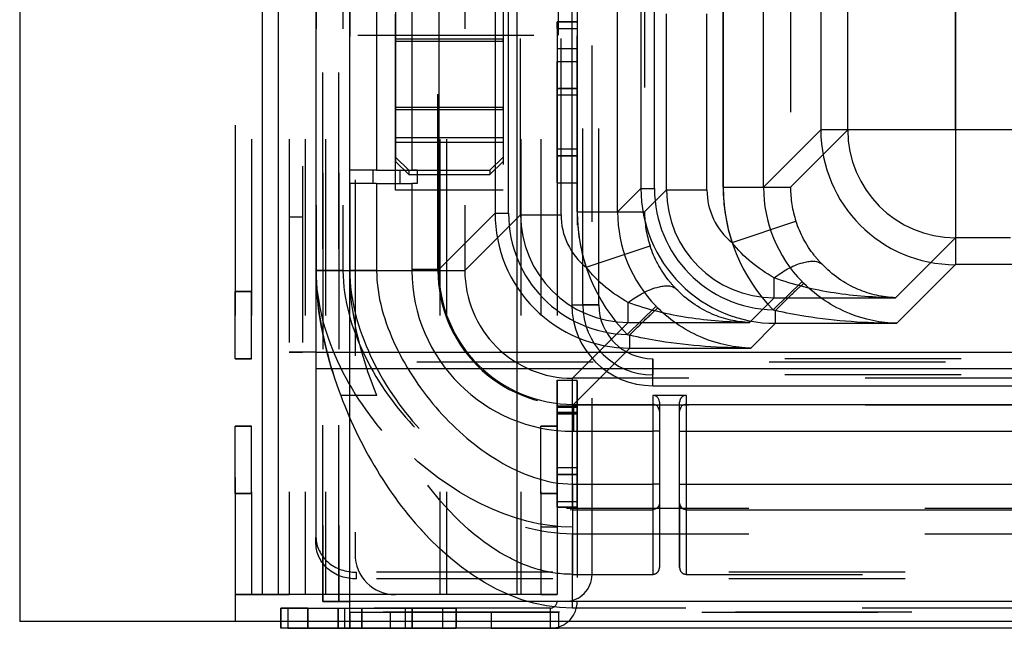
# Model space of a CAD drawing. Units: millimetres. Extents: x 0 to 1189, y 0 to 841.
# Drawn here: x 219 to 256, y 47 to 69 of the extents above; entities that cross this region are included whole.
import ezdxf

# ---------------------------------------------------------------- set-up
doc = ezdxf.new("R2010")
doc.units = ezdxf.units.MM
doc.header["$LTSCALE"] = 65.395
doc.linetypes.add('HIDDEN', pattern=[0.2, 0.1, -0.1])
doc.layers.get('0').update_dxf_attribs({"linetype": 'CONTINUOUS'})
doc.layers.add('DEFAULT_2', color=8, linetype='HIDDEN')
doc.layers.add('KURVEN', color=7, linetype='CONTINUOUS')

msp = doc.modelspace()

# ---------------------------------------------------------------- linework, layer by layer
at = {"color": 7, "linetype": 'CONTINUOUS'}
for p, q in [((218.9715, 326.9387), (218.9715, 46.9387)), ((368.9715, 46.9387), (218.9715, 46.9387)), ((228.6715, 46.6887), (228.6715, 46.9387))]:
    msp.add_line(p, q, dxfattribs=at)
at = {"color": 9, "linetype": 'CONTINUOUS'}
for p, q in [((227.9715, 247.9387), (227.9715, 47.9387)), ((228.5715, 247.9387), (228.5715, 47.9387)), ((237.4215, 247.9387), (237.4215, 47.9387)), ((229.9715, 246.9387), (229.9715, 56.9387)), ((231.2215, 47.6887), (231.2215, 246.6887)), ((231.2215, 47.6887), (231.2215, 246.6887)), ((239.4715, 233.6887), (239.4715, 58.6887)), ((236.6191, 230.2928), (236.6191, 62.0846)), ((237.1189, 62.0846), (237.1189, 230.2928)), ((239.6706, 230.2418), (239.6706, 62.1356)), ((241.1701, 62.1356), (241.1701, 230.2418)), ((242.0356, 229.3763), (242.0356, 63.0011)), ((242.5354, 63.0011), (242.5354, 229.3763)), ((245.0871, 229.3253), (245.0871, 63.0521)), ((246.5866, 63.0521), (246.5866, 229.3253)), ((248.7121, 227.1998), (248.7121, 65.1776)), ((253.7104, 65.1776), (253.7104, 227.1998)), ((234.5297, 109.1887), (234.5297, 59.9952)), ((232.2219, 75.1887), (232.2219, 63.6887)), ((233.5301, 75.1887), (233.5301, 63.6887)), ((238.9215, 68.9387), (239.6715, 68.9387)), ((238.9215, 68.9387), (239.6715, 68.9387)), ((232.9215, 68.5533), (236.9215, 68.5533)), ((239.6715, 68.1887), (238.9215, 68.1887)), ((239.6715, 66.4637), (238.9215, 66.4637)), ((239.6715, 66.4637), (238.9215, 66.4637)), ((232.9215, 66.0222), (236.9215, 66.0222)), ((246.5866, 63.0521), (248.7121, 65.1776)), ((253.7104, 65.1776), (248.7121, 65.1776)), ((334.2326, 65.1776), (253.7104, 65.1776)), ((253.7104, 65.1776), (253.7104, 60.1793)), ((232.9215, 64.7241), (236.9215, 64.7241)), ((239.6715, 64.4637), (238.9215, 64.4637)), ((239.6715, 64.4637), (238.9215, 64.4637)), ((232.0805, 63.6887), (232.0805, 63.1887)), ((233.0791, 63.6887), (233.0791, 63.1887)), ((232.2219, 63.1887), (232.2219, 59.9632)), ((233.5301, 63.1887), (233.5301, 59.9952)), ((241.1701, 62.1356), (242.0356, 63.0011)), ((242.0356, 63.0011), (242.5354, 63.0011)), ((245.0871, 63.0521), (246.5866, 63.0521)), ((229.4715, 61.9387), (228.9715, 61.9387)), ((234.5297, 59.9952), (236.6191, 62.0846)), ((236.6191, 62.0846), (237.1189, 62.0846)), ((239.6706, 62.1356), (241.1701, 62.1356)), ((229.9719, 59.9632), (231.2219, 59.9632)), ((232.2219, 59.9632), (231.2219, 59.9632)), ((232.2219, 59.9632), (233.5302, 59.9632)), ((234.5297, 59.9952), (233.5301, 59.9952)), ((251.5339, 58.0028), (253.7104, 60.1793)), ((334.2326, 60.1793), (253.7104, 60.1793)), ((246.944, 58.5037), (248.0146, 59.553)), ((239.4715, 58.6887), (239.8715, 58.6887)), ((240.4715, 58.6887), (239.8715, 58.6887)), ((241.5274, 57.5872), (242.5981, 58.6365)), ((247.0339, 58.0028), (247.0339, 58.4804)), ((246.1174, 57.0863), (247.0339, 58.0028)), ((247.0339, 58.0028), (251.5339, 58.0028)), ((241.6174, 57.0863), (241.6174, 57.5639)), ((239.528, 54.9969), (241.6174, 57.0863)), ((241.6174, 57.0863), (246.1174, 57.0863)), ((229.9715, 56.9387), (357.9715, 56.9387)), ((242.4715, 56.6887), (242.4715, 56.0887)), ((357.9715, 56.3137), (229.9715, 56.3137)), ((242.4715, 55.6887), (242.4715, 56.0887)), ((242.4715, 55.6887), (345.4715, 55.6887)), ((232.2297, 55.3315), (230.8876, 55.3315)), ((242.4715, 55.3315), (242.4715, 54.9969)), ((243.7215, 54.9969), (243.7215, 55.3315)), ((238.9215, 54.9387), (239.6715, 54.9387)), ((238.9215, 54.9387), (239.6715, 54.9387)), ((239.528, 54.9969), (242.4715, 54.9969)), ((239.528, 54.9969), (239.528, 53.9973)), ((242.4715, 54.9969), (242.4715, 53.9973)), ((243.7215, 53.9973), (243.7215, 54.9969)), ((243.7215, 54.9969), (256.9715, 54.9969)), ((239.6715, 54.6387), (238.9215, 54.6387)), ((239.6715, 54.6387), (238.9215, 54.6387)), ((239.496, 53.9973), (242.4715, 53.9973)), ((239.496, 52.0386), (239.496, 53.9973)), ((242.7215, 53.9973), (242.4715, 53.9973)), ((242.4715, 53.9973), (242.4715, 52.0386)), ((243.4715, 53.9973), (243.7215, 53.9973)), ((243.7215, 52.0386), (243.7215, 53.9973)), ((243.7215, 53.9973), (256.9715, 53.9973)), ((239.6715, 52.6387), (238.9215, 52.6387)), ((239.6715, 52.6387), (238.9215, 52.6387)), ((239.496, 52.0386), (242.4715, 52.0386)), ((239.496, 52.0386), (239.4966, 51.0888)), ((242.7215, 52.0386), (242.4715, 52.0386)), ((242.4715, 52.0386), (242.4715, 51.0888)), ((243.4715, 52.0386), (243.7215, 52.0386)), ((243.7215, 51.0888), (243.7215, 52.0386)), ((243.7215, 52.0386), (256.9715, 52.0386)), ((239.4966, 51.0888), (239.496, 48.6903)), ((239.4966, 51.0888), (242.4715, 51.0888)), ((242.4715, 51.0888), (242.4715, 48.6903)), ((243.7215, 48.6903), (243.7215, 51.0888)), ((243.7215, 51.0888), (256.9715, 51.0888)), ((238.9215, 50.4387), (238.3215, 50.4387)), ((293.9715, 47.6887), (231.2215, 47.6887)), ((239.6715, 47.6887), (238.9215, 47.6887)), ((228.9215, 47.4387), (228.9215, 46.6887)), ((228.9215, 47.4387), (228.9215, 46.6887)), ((229.6715, 46.6887), (229.6715, 47.4387)), ((231.0465, 46.6887), (231.0465, 47.4387)), ((231.0465, 46.6887), (231.0465, 47.4387)), ((232.7215, 47.2887), (232.7215, 46.6887)), ((233.2965, 46.6887), (233.2965, 47.4387)), ((233.2965, 46.6887), (233.2965, 47.4387)), ((238.6715, 46.6887), (238.6715, 47.4387)), ((229.6715, 46.6887), (229.6715, 46.9387))]:
    msp.add_line(p, q, dxfattribs=at)
at = {"color": 3, "linetype": 'CONTINUOUS'}
for p, q in [((231.2215, 46.6887), (231.2215, 46.9387)), ((229.6715, 46.6887), (228.6715, 46.6887)), ((231.2215, 46.6887), (229.6715, 46.6887)), ((356.7215, 46.6887), (231.2215, 46.6887)), ((356.7215, 46.6887), (231.2215, 46.6887))]:
    msp.add_line(p, q, dxfattribs=at)
at = {"color": 9, "linetype": 'CONTINUOUS'}
msp.add_lwpolyline([(233.5301, 59.9952), (233.5301, 59.9793), (233.5302, 59.9632)], dxfattribs=at)
for centre, radius, start, end in [((253.7147, 65.1819), 5.0027, 180.04967, 269.95033), ((247.0337, 63.0009), 4.9981, 179.99759, 270.00241), ((247.0329, 63.0003), 4.4974, 179.98965, 268.86654), ((251.5849, 63.0516), 6.4978, 179.99529, 224.4191), ((251.5839, 63.0504), 4.9973, 179.98059, 224.41721), ((241.6172, 62.0844), 4.9981, 179.99759, 270.00241), ((241.6164, 62.0838), 4.4974, 179.98965, 268.86654), ((246.1684, 62.135), 6.4978, 179.99529, 224.4191), ((246.1674, 62.1339), 4.9973, 179.98059, 224.41721), ((239.5273, 59.9945), 5.9972, 180.29954, 270.00648), ((239.5264, 59.9936), 4.9967, 179.98161, 270.01839), ((251.8902, 63.3515), 5.4268, 224.42411, 225.45789), ((242.4715, 58.6887), 3, 180, 270), ((246.4737, 62.435), 5.4268, 224.42411, 225.45789), ((248.4605, 64.1937), 5.8886, 255.07594, 255.97978), ((243.044, 63.2772), 5.8886, 255.07594, 255.97978), ((242.4716, 54.7471), 0.2499, 359.99205, 90.02759), ((243.7214, 54.7471), 0.2499, 89.97241, 180.00795)]:
    msp.add_arc(centre, radius, start, end, dxfattribs=at)
for points, knots in [([(232.2219, 59.9632), (232.2218, 59.0019), (232.8006, 57.0856), (234.4422, 54.6743), (236.6399, 52.7679), (238.5385, 52.0389), (239.496, 52.0388)], [0, 0, 0, 0, 0.2497336, 0.5005656, 0.7512578, 1, 1, 1, 1]), ([(234.5298, 59.9952), (234.5064, 59.9798), (234.3959, 60), (234.1965, 59.9722), (233.887, 59.9752), (233.6555, 59.9664), (233.5302, 59.9632)], [0, 0, 0, 0, 0.0838783, 0.3021132, 0.623852, 1, 1, 1, 1]), ([(247.0339, 58.4805), (247.1618, 58.6103), (247.3995, 58.8484), (247.6829, 59.1272), (247.8721, 59.3043), (247.9712, 59.3986), (248.0387, 59.4495), (248.0712, 59.4825), (248.0837, 59.4836)], [0, 0, 0, 0, 0.3760843, 0.6952543, 0.8190635, 0.913146, 0.9740071, 1, 1, 1, 1]), ([(251.5339, 58.0028), (250.9352, 58.0142), (249.6562, 58.2801), (248.565, 59.0095), (248.0837, 59.4836)], [0, 0, 0, 0, 0.469863, 1, 1, 1, 1]), ([(241.6174, 57.564), (241.7453, 57.6938), (241.983, 57.9319), (242.2664, 58.2107), (242.4556, 58.3877), (242.5547, 58.4821), (242.6222, 58.533), (242.6546, 58.566), (242.6672, 58.5671)], [0, 0, 0, 0, 0.3760843, 0.6952543, 0.8190635, 0.913146, 0.9740071, 1, 1, 1, 1]), ([(246.1174, 57.0863), (245.5187, 57.0977), (244.2397, 57.3636), (243.1485, 58.093), (242.6672, 58.5671)], [0, 0, 0, 0, 0.469863, 1, 1, 1, 1]), ([(251.5339, 58.0028), (250.4029, 58.007), (248.8874, 58.1042), (247.4025, 58.3898), (247.0339, 58.4804)], [0, 0, 0, 0, 0.7487267, 1, 1, 1, 1]), ([(246.1174, 57.0863), (244.9864, 57.0905), (243.4709, 57.1877), (241.986, 57.4733), (241.6174, 57.5639)], [0, 0, 0, 0, 0.7487267, 1, 1, 1, 1]), ([(242.7215, 51.3262), (242.7215, 51.2652), (242.6651, 51.1364), (242.5348, 51.0888), (242.4715, 51.0888)], [0, 0, 0, 0, 0.4908956, 1, 1, 1, 1]), ([(243.4715, 51.3262), (243.4715, 51.2652), (243.528, 51.1364), (243.6582, 51.0888), (243.7215, 51.0888)], [0, 0, 0, 0, 0.4908957, 1, 1, 1, 1])]:
    msp.add_open_spline(points, degree=3, knots=knots, dxfattribs=at)
at = {"layer": 'DEFAULT_2', "color": 8, "linetype": 'HIDDEN'}
for p, q in [((226.9715, 326.9387), (226.9715, 46.9387)), ((226.9715, 247.9387), (226.9715, 47.9387)), ((226.9715, 247.9387), (226.9715, 47.9387)), ((226.9715, 247.9387), (226.9715, 47.9387)), ((227.5715, 247.9387), (227.5715, 47.9387)), ((227.5715, 247.9387), (227.5715, 47.9387)), ((227.5715, 247.9387), (227.5715, 47.9387)), ((227.9715, 247.9387), (227.9715, 47.9387)), ((227.9715, 247.9387), (227.9715, 47.9387)), ((228.5715, 247.9387), (228.5715, 47.9387)), ((228.5715, 247.9387), (228.5715, 47.9387)), ((228.9715, 247.9387), (228.9715, 47.9387)), ((228.9715, 247.9387), (228.9715, 47.9387)), ((228.9715, 247.9387), (228.9715, 47.9387)), ((229.5715, 247.9387), (229.5715, 47.9387)), ((229.5715, 247.9387), (229.5715, 47.9387)), ((229.5715, 247.9387), (229.5715, 47.9387)), ((229.5715, 247.9387), (229.5715, 47.9387)), ((230.3215, 247.9387), (230.3215, 47.9387)), ((234.5715, 247.9387), (234.5715, 47.9387)), ((234.5715, 247.9387), (234.5715, 47.9387)), ((234.8215, 247.9387), (234.8215, 47.9387)), ((234.8215, 247.9387), (234.8215, 47.9387)), ((237.4215, 247.9387), (237.4215, 47.9387)), ((237.5715, 247.9387), (237.5715, 47.9387)), ((238.3215, 247.9387), (238.3215, 47.9387)), ((238.3215, 247.9387), (238.3215, 47.9387)), ((238.3215, 247.9387), (238.3215, 47.9387)), ((238.9215, 247.9387), (238.9215, 47.9387)), ((238.9215, 247.9387), (238.9215, 47.9387)), ((228.9715, 246.9387), (228.9715, 56.9387)), ((229.4715, 246.9387), (229.4715, 56.9387)), ((229.9715, 246.9387), (229.9715, 56.9387)), ((230.2215, 47.6887), (230.2215, 246.6887)), ((230.2215, 246.6887), (230.2215, 47.6887)), ((230.8215, 246.6887), (230.8215, 47.6887)), ((230.8215, 47.6887), (230.8215, 246.6887)), ((231.2215, 47.6887), (231.2215, 246.6887)), ((231.2215, 47.6887), (231.2215, 246.6887)), ((231.4215, 246.4387), (231.4215, 49.4387)), ((240.2215, 48.6887), (240.2215, 245.6887)), ((239.4715, 233.6887), (239.4715, 58.6887)), ((239.8715, 58.6887), (239.8715, 233.6887)), ((240.4715, 58.6887), (240.4715, 233.6887)), ((229.9719, 232.4142), (229.9719, 59.9632)), ((229.9719, 59.9632), (229.9719, 232.4142)), ((230.9719, 232.4142), (230.9719, 59.9632)), ((234.4977, 59.9632), (234.4977, 232.4142)), ((235.4974, 232.4142), (235.4974, 59.9632)), ((237.5678, 62.0336), (237.5678, 230.3438)), ((239.0672, 62.0336), (239.0672, 230.3438)), ((239.6706, 62.1356), (239.6706, 230.2418)), ((242.1698, 230.2418), (242.1698, 62.1356)), ((242.9843, 62.9501), (242.9843, 229.4273)), ((244.4837, 62.9501), (244.4837, 229.4273)), ((245.0871, 63.0521), (245.0871, 229.3253)), ((247.5863, 229.3253), (247.5863, 63.0521)), ((249.7118, 65.1776), (249.7118, 227.1998)), ((253.7104, 227.1998), (253.7104, 65.1776)), ((231.5215, 76.6887), (231.5215, 68.6887)), ((238.9715, 68.6887), (238.9715, 76.6887)), ((231.2219, 75.1887), (231.2219, 63.6887)), ((232.9215, 62.9387), (232.9215, 70.4387)), ((236.9215, 70.4387), (236.9215, 62.9387)), ((232.9215, 69.942), (232.9215, 68.4698)), ((236.9215, 69.942), (236.9215, 68.4698)), ((238.9215, 69.1887), (239.6715, 69.1887)), ((238.9215, 69.1887), (239.6715, 69.1887)), ((238.9215, 69.1887), (238.9215, 68.1887)), ((238.9215, 69.1887), (239.6715, 69.1887)), ((238.9215, 69.1887), (239.6715, 69.1887)), ((238.9215, 68.9387), (238.9215, 69.1887)), ((238.9215, 68.9387), (238.9215, 69.1887)), ((238.9215, 69.1887), (239.6715, 69.1887)), ((238.9215, 69.1887), (239.6715, 69.1887)), ((239.6715, 69.1887), (238.9215, 69.1887)), ((238.9215, 69.1887), (239.6715, 69.1887)), ((238.9215, 69.1887), (239.6715, 69.1887)), ((239.6715, 69.1887), (239.6715, 68.9387)), ((239.6715, 69.1887), (239.6715, 68.9387)), ((239.6715, 69.1887), (239.6715, 68.1887)), ((238.9215, 68.9387), (238.9215, 54.9387)), ((238.9215, 68.9387), (238.9215, 54.9387)), ((238.9215, 68.9387), (239.6715, 68.9387)), ((238.9215, 68.9387), (239.6715, 68.9387)), ((239.6715, 68.9387), (239.6715, 54.9387)), ((239.6715, 68.9387), (239.6715, 54.9387)), ((231.5215, 68.6887), (238.9715, 68.6887)), ((232.9215, 68.4698), (232.9215, 65.9387)), ((232.9215, 68.4698), (236.9215, 68.4698)), ((236.9215, 68.4698), (236.9215, 68.5533)), ((236.9215, 68.4698), (236.9215, 65.9387)), ((238.9215, 68.1887), (238.9215, 47.6887)), ((239.6715, 68.1887), (238.9215, 68.1887)), ((239.6715, 68.1887), (239.6715, 47.6887)), ((238.9215, 67.7137), (239.6715, 67.7137)), ((238.9215, 67.7137), (239.6715, 67.7137)), ((238.9215, 66.4637), (238.9215, 67.7135)), ((238.9215, 66.4637), (238.9215, 67.7135)), ((239.6715, 66.4637), (239.6715, 67.7135)), ((239.6715, 66.4637), (239.6715, 67.7135)), ((238.9215, 66.7137), (239.6715, 66.7137)), ((238.9215, 66.7137), (239.6715, 66.7137)), ((238.9215, 66.7137), (239.6715, 66.7137)), ((238.9215, 64.2137), (238.9215, 66.7137)), ((238.9215, 64.2137), (238.9215, 66.7137)), ((239.6715, 66.7137), (238.9215, 66.7137)), ((239.6715, 66.7137), (238.9215, 66.7137)), ((239.6715, 64.2137), (239.6715, 66.7137)), ((239.6715, 64.2137), (239.6715, 66.7137)), ((238.9215, 66.4637), (238.9215, 64.4637)), ((238.9215, 66.4637), (238.9215, 64.4637)), ((239.6715, 66.4637), (238.9215, 66.4637)), ((239.6715, 66.4637), (238.9215, 66.4637)), ((239.6715, 66.4637), (239.6715, 64.4637)), ((239.6715, 66.4637), (239.6715, 64.4637)), ((232.9215, 65.9387), (232.9215, 64.8919)), ((232.9215, 65.9387), (236.9215, 65.9387)), ((236.9215, 65.9387), (236.9215, 66.0222)), ((236.9215, 65.9387), (236.9215, 64.8919)), ((247.5863, 63.0521), (249.7118, 65.1776)), ((253.7104, 65.1776), (249.7118, 65.1776)), ((253.7104, 65.1776), (253.7104, 61.179)), ((334.2326, 65.1776), (253.7104, 65.1776)), ((232.9215, 64.8919), (232.9215, 64.1688)), ((232.9215, 64.8919), (232.9215, 64.7241)), ((232.9215, 64.8919), (236.9215, 64.8919)), ((236.9215, 64.8919), (236.9215, 64.1688)), ((238.9215, 63.2139), (238.9215, 64.4637)), ((238.9215, 63.2139), (238.9215, 64.4637)), ((239.6715, 64.4637), (238.9215, 64.4637)), ((239.6715, 64.4637), (238.9215, 64.4637)), ((239.6715, 63.2139), (239.6715, 64.4637)), ((239.6715, 63.2139), (239.6715, 64.4637)), ((232.9215, 64.1688), (232.9215, 64.001)), ((232.9215, 64.1688), (233.4215, 63.6887)), ((232.9215, 64.001), (233.4215, 63.521)), ((236.4215, 63.6887), (236.9215, 64.1688)), ((236.4215, 63.521), (236.9215, 64.001)), ((236.9215, 64.1688), (236.9215, 64.001)), ((238.9215, 64.2137), (239.6715, 64.2137)), ((238.9215, 64.2137), (239.6715, 64.2137)), ((238.9215, 64.2137), (239.6715, 64.2137)), ((239.6715, 64.2137), (238.9215, 64.2137)), ((239.6715, 64.2137), (238.9215, 64.2137)), ((232.2219, 63.6887), (231.2219, 63.6887)), ((232.2219, 63.6887), (233.5301, 63.6887)), ((233.4215, 63.6887), (233.4215, 63.521)), ((233.4215, 63.6887), (236.4215, 63.6887)), ((233.7219, 63.6887), (233.5301, 63.6887)), ((233.7219, 63.6887), (233.7219, 63.1887)), ((236.4215, 63.6887), (236.4215, 63.521)), ((233.4215, 63.521), (236.4215, 63.521)), ((232.2219, 63.1887), (231.2219, 63.1887)), ((231.2219, 63.1887), (231.2219, 59.9632)), ((232.2219, 63.1887), (233.5301, 63.1887)), ((236.9215, 62.9387), (232.9215, 62.9387)), ((233.7219, 63.1887), (233.5301, 63.1887)), ((238.9215, 63.2137), (239.6715, 63.2137)), ((238.9215, 63.2137), (239.6715, 63.2137)), ((242.1698, 62.1356), (242.9843, 62.9501)), ((242.9843, 62.9501), (244.4837, 62.9501)), ((245.0871, 63.0521), (247.5863, 63.0521)), ((235.4974, 59.9632), (237.5678, 62.0336)), ((237.5678, 62.0336), (239.0672, 62.0336)), ((239.6706, 62.1356), (242.1698, 62.1356)), ((245.4194, 61.0003), (247.7903, 61.789)), ((253.7104, 61.179), (251.4829, 58.9515)), ((334.2326, 61.179), (253.7104, 61.179)), ((240.0029, 60.0838), (242.3738, 60.8725)), ((230.9719, 59.9632), (229.9719, 59.9632)), ((230.9719, 59.9632), (234.4977, 59.9632)), ((234.4977, 59.9632), (235.4974, 59.9632)), ((246.9829, 58.9515), (246.9829, 59.6953)), ((226.9715, 59.1887), (227.5715, 59.1887)), ((227.5715, 59.1887), (226.9715, 59.1887)), ((226.9715, 56.6887), (226.9715, 59.1887)), ((227.5715, 56.6887), (227.5715, 59.1887)), ((246.9829, 58.9515), (246.0664, 58.0349)), ((246.9829, 58.9515), (251.4829, 58.9515)), ((239.4715, 58.6887), (240.4715, 58.6887)), ((241.5664, 58.0349), (241.5664, 58.7788)), ((239.496, 55.9645), (241.5664, 58.0349)), ((241.5664, 58.0349), (246.0664, 58.0349)), ((226.9715, 56.6887), (227.5715, 56.6887)), ((227.5715, 56.6887), (226.9715, 56.6887)), ((229.4715, 56.9387), (228.9715, 56.9387)), ((229.9715, 56.9387), (228.9715, 56.9387)), ((228.9715, 56.9387), (229.4715, 56.9387)), ((229.9715, 56.9387), (229.9715, 56.5637)), ((229.9715, 56.9387), (357.9715, 56.9387)), ((345.4715, 56.6887), (242.4715, 56.6887)), ((242.4715, 55.6887), (242.4715, 56.6887)), ((229.9715, 56.5637), (229.9715, 50.0685)), ((229.9715, 56.5637), (229.9715, 56.3137)), ((357.9715, 56.5637), (229.9715, 56.5637)), ((348.447, 55.9645), (239.496, 55.9645)), ((239.496, 54.9649), (239.496, 55.9645)), ((345.4715, 56.0887), (242.4715, 56.0887)), ((238.9215, 55.8887), (239.6715, 55.8887)), ((238.9215, 55.8887), (239.6715, 55.8887)), ((238.9215, 54.6387), (238.9215, 55.8885)), ((238.9215, 54.6387), (238.9215, 55.8885)), ((239.6715, 54.6387), (239.6715, 55.8885)), ((239.6715, 54.6387), (239.6715, 55.8885)), ((242.4715, 55.6887), (345.4715, 55.6887)), ((243.7215, 55.3315), (242.4715, 55.3315)), ((238.9215, 54.6887), (238.9215, 54.9387)), ((238.9215, 54.6887), (238.9215, 54.9387)), ((238.9215, 54.9387), (239.6715, 54.9387)), ((238.9215, 54.9387), (239.6715, 54.9387)), ((238.9215, 54.8887), (239.6715, 54.8887)), ((238.9215, 54.8887), (239.6715, 54.8887)), ((238.9215, 54.8887), (239.6715, 54.8887)), ((238.9215, 52.3887), (238.9215, 54.8887)), ((238.9215, 52.3887), (238.9215, 54.8887)), ((239.6715, 54.8887), (238.9215, 54.8887)), ((239.6715, 54.8887), (238.9215, 54.8887)), ((239.496, 51.1431), (239.496, 54.9649)), ((348.447, 54.9649), (239.496, 54.9649)), ((239.6715, 54.9387), (239.6715, 54.6887)), ((239.6715, 54.9387), (239.6715, 54.6887)), ((239.6715, 52.3887), (239.6715, 54.8887)), ((239.6715, 52.3887), (239.6715, 54.8887)), ((242.7215, 55.0814), (242.7215, 54.747)), ((242.7215, 55.0814), (242.7215, 54.747)), ((243.4715, 54.747), (243.4715, 55.0814)), ((243.4715, 54.747), (243.4715, 55.0814)), ((238.9215, 54.6887), (239.6715, 54.6887)), ((238.9215, 54.6887), (239.6715, 54.6887)), ((238.9215, 54.6887), (239.6715, 54.6887)), ((238.9215, 51.1887), (238.9215, 54.6887)), ((238.9215, 51.1887), (238.9215, 54.6887)), ((239.6715, 54.6887), (238.9215, 54.6887)), ((239.6715, 54.6887), (238.9215, 54.6887)), ((239.6715, 54.6887), (238.9215, 54.6887)), ((238.9215, 54.6887), (239.6715, 54.6887)), ((238.9215, 54.6887), (239.6715, 54.6887)), ((239.6715, 54.6887), (238.9215, 54.6887)), ((238.9215, 54.6387), (238.9215, 52.6387)), ((238.9215, 54.6387), (238.9215, 52.6387)), ((239.6715, 54.6387), (238.9215, 54.6387)), ((239.6715, 54.6387), (238.9215, 54.6387)), ((239.6715, 51.1887), (239.6715, 54.6887)), ((239.6715, 51.1887), (239.6715, 54.6887)), ((239.6715, 54.6387), (239.6715, 52.6387)), ((239.6715, 54.6387), (239.6715, 52.6387)), ((242.7215, 54.747), (242.7215, 53.9973)), ((242.7215, 54.747), (242.7215, 53.9973)), ((243.4715, 53.9973), (243.4715, 54.747)), ((226.9715, 54.1887), (227.5715, 54.1887)), ((227.5715, 54.1887), (226.9715, 54.1887)), ((226.9715, 51.6887), (226.9715, 54.1887)), ((227.5715, 51.6887), (227.5715, 54.1887)), ((238.3215, 54.1887), (238.9215, 54.1887)), ((238.3215, 54.1887), (238.9215, 54.1887)), ((238.3215, 54.1887), (238.9215, 54.1887)), ((238.3215, 51.6887), (238.3215, 54.1887)), ((238.3215, 51.6887), (238.3215, 54.1887)), ((238.9215, 54.1887), (238.3215, 54.1887)), ((238.9215, 54.1887), (238.3215, 54.1887)), ((238.9215, 51.6887), (238.9215, 54.1887)), ((238.9215, 51.6887), (238.9215, 54.1887)), ((242.7215, 53.9973), (242.7215, 52.0386)), ((242.7215, 53.9973), (242.7215, 52.0386)), ((243.4715, 52.0386), (243.4715, 53.9973)), ((243.4715, 52.0386), (243.4715, 53.9973)), ((238.9215, 51.3889), (238.9215, 52.6387)), ((238.9215, 51.3889), (238.9215, 52.6387)), ((239.6715, 52.6387), (238.9215, 52.6387)), ((239.6715, 52.6387), (238.9215, 52.6387)), ((239.6715, 51.3889), (239.6715, 52.6387)), ((239.6715, 51.3889), (239.6715, 52.6387)), ((238.9215, 52.3887), (239.6715, 52.3887)), ((238.9215, 52.3887), (239.6715, 52.3887)), ((238.9215, 52.3887), (239.6715, 52.3887)), ((239.6715, 52.3887), (238.9215, 52.3887)), ((239.6715, 52.3887), (238.9215, 52.3887)), ((242.7215, 52.0386), (242.7215, 51.3262)), ((242.7215, 52.0386), (242.7215, 51.3262)), ((243.4715, 51.3262), (243.4715, 52.0386)), ((226.9715, 51.6887), (227.5715, 51.6887)), ((227.5715, 51.6887), (226.9715, 51.6887)), ((238.3215, 51.6887), (238.9215, 51.6887)), ((238.3215, 51.6887), (238.9215, 51.6887)), ((238.9215, 51.6887), (238.3215, 51.6887)), ((238.9215, 51.6887), (238.3215, 51.6887)), ((238.9215, 51.3887), (239.6715, 51.3887)), ((238.9215, 51.3887), (239.6715, 51.3887)), ((238.9215, 51.1887), (239.6715, 51.1887)), ((238.9215, 51.1887), (239.6715, 51.1887)), ((239.6715, 51.1887), (238.9215, 51.1887)), ((239.6715, 51.1887), (238.9215, 51.1887)), ((242.7215, 51.3262), (242.7215, 48.9406)), ((243.4715, 51.3262), (243.4715, 48.9405)), ((243.4715, 48.9406), (243.4715, 51.3262)), ((239.496, 51.1431), (348.447, 51.1431)), ((239.496, 51.1431), (239.4961, 50.1993)), ((239.496, 47.439), (239.4961, 50.1993)), ((239.4961, 50.1993), (348.4469, 50.1993)), ((229.9715, 49.8185), (229.9715, 50.0685)), ((356.4715, 48.7695), (231.4715, 48.7695)), ((231.4715, 48.5195), (231.4715, 48.7695)), ((239.496, 48.6903), (242.4715, 48.6903)), ((243.7215, 48.6903), (256.9715, 48.6903)), ((356.4715, 48.5195), (231.4715, 48.5195)), ((226.9715, 47.9387), (227.9715, 47.9387)), ((227.5715, 47.9387), (226.9715, 47.9387)), ((227.9715, 47.9387), (227.5715, 47.9387)), ((227.9715, 47.9387), (228.5715, 47.9387)), ((228.5715, 47.9387), (227.9715, 47.9387)), ((228.5715, 47.9387), (228.9715, 47.9387)), ((229.5715, 47.9387), (228.5715, 47.9387)), ((234.5715, 47.9387), (229.5715, 47.9387)), ((234.5715, 47.9387), (230.3215, 47.9387)), ((237.4215, 47.9387), (232.9215, 47.9387)), ((238.3215, 47.9387), (234.8215, 47.9387)), ((237.5715, 47.9387), (234.8215, 47.9387)), ((238.9215, 47.9387), (237.4215, 47.9387)), ((238.3215, 47.9387), (238.9215, 47.9387)), ((231.2215, 47.6887), (230.2215, 47.6887)), ((230.2215, 47.6887), (230.8215, 47.6887)), ((230.8215, 47.6887), (231.2215, 47.6887)), ((239.2215, 47.6887), (231.2215, 47.6887)), ((231.2215, 46.9387), (231.2215, 47.6887)), ((293.9715, 47.6887), (231.2215, 47.6887)), ((239.6715, 47.6887), (238.9215, 47.6887)), ((228.6715, 47.4387), (228.6715, 46.9387)), ((228.6715, 47.4387), (228.6715, 46.9387)), ((228.6715, 47.4387), (228.6715, 46.9387)), ((228.6715, 47.4387), (228.9215, 47.4387)), ((228.6715, 47.4387), (228.6715, 46.9387)), ((228.6715, 47.4387), (228.9215, 47.4387)), ((228.6715, 47.4387), (228.6715, 46.9387)), ((229.6715, 47.4387), (228.6715, 47.4387)), ((228.6715, 46.9387), (228.6715, 47.4387)), ((228.9215, 47.4387), (231.6715, 47.4387)), ((228.9215, 47.4387), (231.6715, 47.4387)), ((228.9215, 47.4387), (228.9215, 46.9387)), ((228.9215, 47.4387), (228.9215, 46.9387)), ((229.6715, 47.4387), (229.6715, 46.6887)), ((229.6715, 47.4387), (229.6715, 46.6887)), ((229.6715, 47.4387), (231.0465, 47.4387)), ((229.6715, 47.4387), (231.0465, 47.4387)), ((238.6715, 47.4387), (229.6715, 47.4387)), ((229.6715, 46.9387), (229.6715, 47.4387)), ((230.7965, 47.4387), (230.7965, 46.6887)), ((230.7965, 47.4387), (230.7965, 46.6887)), ((230.7965, 47.4387), (233.5465, 47.4387)), ((230.7965, 47.4387), (233.5465, 47.4387)), ((230.7965, 46.9387), (230.7965, 47.4387)), ((230.7965, 46.9387), (230.7965, 47.4387)), ((231.0465, 47.4387), (233.2965, 47.4387)), ((231.0465, 47.4387), (233.2965, 47.4387)), ((231.0465, 46.9387), (231.0465, 47.4387)), ((231.0465, 46.9387), (231.0465, 47.4387)), ((356.7215, 47.2887), (231.2215, 47.2887)), ((231.2215, 47.2887), (231.2215, 46.9387)), ((231.2215, 47.2887), (356.7215, 47.2887)), ((231.6715, 47.4387), (231.6715, 46.6887)), ((231.6715, 47.4387), (231.6715, 46.6887)), ((231.6715, 47.4387), (235.1715, 47.4387)), ((231.6715, 47.4387), (235.1715, 47.4387)), ((231.6715, 46.9387), (231.6715, 47.4387)), ((231.6715, 46.9387), (231.6715, 47.4387)), ((231.6715, 46.9387), (231.6715, 47.4387)), ((231.6715, 46.9387), (231.6715, 47.4387)), ((233.2965, 47.4387), (234.6715, 47.4387)), ((233.2965, 47.4387), (234.6715, 47.4387)), ((233.2965, 46.9387), (233.2965, 47.4387)), ((233.2965, 46.9387), (233.2965, 47.4387)), ((233.5465, 47.4387), (233.5465, 46.6887)), ((233.5465, 47.4387), (233.5465, 46.6887)), ((233.5465, 46.9387), (233.5465, 47.4387)), ((233.5465, 46.9387), (233.5465, 47.4387)), ((234.6715, 47.4387), (234.6715, 46.6887)), ((234.6715, 47.4387), (234.6715, 46.6887)), ((235.1715, 47.4387), (235.1715, 46.6887)), ((235.1715, 46.9387), (235.1715, 47.4387)), ((235.1715, 46.9387), (235.1715, 47.4387)), ((235.1715, 46.9387), (235.1715, 47.4387)), ((235.1715, 46.9387), (235.1715, 47.4387)), ((236.4715, 47.2887), (236.4715, 46.6887)), ((236.4715, 47.2887), (236.4715, 46.6887)), ((236.4715, 47.2887), (238.9715, 47.2887)), ((238.6715, 46.9387), (238.6715, 47.4387)), ((238.9715, 47.2887), (238.9715, 46.6887)), ((238.9715, 47.2887), (238.9715, 46.6887)), ((256.7824, 47.439), (239.496, 47.439)), ((228.6715, 46.9387), (226.9715, 46.9387)), ((228.6715, 46.9387), (228.6715, 46.6887)), ((228.6715, 46.9387), (228.6715, 46.6887)), ((228.6715, 46.9387), (228.6715, 46.6887)), ((228.6715, 46.9387), (228.6715, 46.6887)), ((228.6715, 46.9387), (228.6715, 46.6887)), ((231.2215, 46.9387), (228.6715, 46.9387)), ((228.9215, 46.9387), (228.9215, 46.6887)), ((228.9215, 46.9387), (228.9215, 46.6887)), ((230.7965, 46.6887), (230.7965, 46.9387)), ((230.7965, 46.6887), (230.7965, 46.9387)), ((231.0465, 46.6887), (231.0465, 46.9387)), ((231.0465, 46.6887), (231.0465, 46.9387)), ((231.2215, 46.9387), (231.2215, 46.6887)), ((356.7215, 46.9387), (231.2215, 46.9387)), ((231.6715, 46.6887), (231.6715, 46.9387)), ((231.6715, 46.6887), (231.6715, 46.9387)), ((231.6715, 46.6887), (231.6715, 46.9387)), ((231.6715, 46.6887), (231.6715, 46.9387)), ((233.2965, 46.6887), (233.2965, 46.9387)), ((233.2965, 46.6887), (233.2965, 46.9387)), ((233.5465, 46.6887), (233.5465, 46.9387)), ((233.5465, 46.6887), (233.5465, 46.9387)), ((235.1715, 46.6887), (235.1715, 46.9387)), ((235.1715, 46.6887), (235.1715, 46.9387)), ((235.1715, 46.6887), (235.1715, 46.9387)), ((235.1715, 46.6887), (235.1715, 46.9387)), ((238.6715, 46.6887), (238.6715, 46.9387)), ((228.9215, 46.6887), (228.6715, 46.6887)), ((228.9215, 46.6887), (228.6715, 46.6887)), ((228.9215, 46.6887), (229.6715, 46.6887)), ((228.9215, 46.6887), (229.6715, 46.6887)), ((229.6715, 46.6887), (231.0465, 46.6887)), ((229.6715, 46.6887), (230.7965, 46.6887)), ((229.6715, 46.6887), (230.7965, 46.6887)), ((229.6715, 46.6887), (231.0465, 46.6887)), ((230.7965, 46.6887), (231.0465, 46.6887)), ((230.7965, 46.6887), (230.9807, 46.6887)), ((230.7965, 46.6887), (230.9807, 46.6887)), ((230.7965, 46.6887), (231.0465, 46.6887)), ((230.9807, 46.6887), (231.484, 46.6887)), ((230.9807, 46.6887), (231.484, 46.6887)), ((231.0465, 46.6887), (231.2215, 46.6887)), ((231.0465, 46.6887), (231.2215, 46.6887)), ((231.0465, 46.6887), (231.2215, 46.6887)), ((231.0465, 46.6887), (231.2215, 46.6887)), ((231.2215, 46.6887), (233.2965, 46.6887)), ((231.2215, 46.6887), (233.2965, 46.6887)), ((231.2215, 46.6887), (231.6715, 46.6887)), ((231.2215, 46.6887), (231.6715, 46.6887)), ((236.4715, 46.6887), (231.2215, 46.6887)), ((231.484, 46.6887), (233.5465, 46.6887)), ((231.484, 46.6887), (233.5465, 46.6887)), ((231.6715, 46.6887), (233.2965, 46.6887)), ((231.6715, 46.6887), (233.2965, 46.6887)), ((233.2965, 46.6887), (233.4215, 46.6887)), ((233.2965, 46.6887), (233.4215, 46.6887)), ((233.2965, 46.6887), (233.5465, 46.6887)), ((233.2965, 46.6887), (234.6715, 46.6887)), ((233.4215, 46.6887), (233.5465, 46.6887)), ((233.4215, 46.6887), (234.6589, 46.6887)), ((233.5465, 46.6887), (234.6589, 46.6887)), ((233.5465, 46.6887), (234.6715, 46.6887)), ((234.6589, 46.6887), (234.6715, 46.6887)), ((234.6589, 46.6887), (234.6715, 46.6887)), ((234.6715, 46.6887), (235.1715, 46.6887)), ((234.6715, 46.6887), (235.1715, 46.6887)), ((238.6715, 46.6887), (236.4715, 46.6887)), ((236.4715, 46.6887), (238.9715, 46.6887))]:
    msp.add_line(p, q, dxfattribs=at)
at = {"layer": 'DEFAULT_2', "color": 8, "linetype": 'CONTINUOUS'}
for p, q in [((227.9715, 247.9387), (227.9715, 47.9387)), ((228.5715, 247.9387), (228.5715, 47.9387))]:
    msp.add_line(p, q, dxfattribs=at)
at = {"layer": 'DEFAULT_2', "color": 8, "linetype": 'HIDDEN'}
for centre, radius, start, end in [((253.7142, 65.1814), 4.0024, 180.05384, 269.94616), ((246.9838, 62.951), 3.9995, 180.01268, 269.98732), ((246.9824, 62.9498), 2.4986, 179.99236, 231.2786), ((251.6224, 63.0577), 6.5353, 180.04899, 198.34905), ((251.6098, 63.054), 4.0236, 180.02725, 198.32443), ((241.5673, 62.0345), 3.9995, 180.01268, 269.98732), ((241.5659, 62.0332), 2.4986, 179.99236, 231.2786), ((246.2059, 62.1412), 6.5353, 180.04899, 198.34905), ((246.1933, 62.1375), 4.0236, 180.02725, 198.32443), ((239.4953, 59.9625), 4.9976, 179.99204, 270.00786), ((239.4944, 59.9616), 3.9971, 179.97805, 270.02195), ((242.4715, 58.6887), 3, 180, 270), ((242.4715, 58.6887), 2.6, 180, 270), ((242.4715, 58.6887), 2.6, 180, 270), ((242.4715, 58.6887), 2, 180, 270), ((242.4715, 58.6887), 2, 180, 270), ((232.9215, 49.4387), 1.5, 180, 270), ((239.2215, 48.6887), 1, 270, 360), ((242.4715, 48.9403), 0.25, 270.00984, 0.04836), ((243.7216, 48.9403), 0.25, 179.95164, 269.99016), ((238.6715, 47.6887), 0.25, 270, 360), ((238.6715, 47.6887), 1, 310.96701, 360), ((238.6715, 47.6887), 1, 270, 300), ((238.6715, 47.6887), 1, 300, 310.96701)]:
    msp.add_arc(centre, radius, start, end, dxfattribs=at)
for centre, major_axis, start_param, end_param in [((242.4715, 55.0814), (0, 0.2501), -1.5707963, 0), ((243.7215, 55.0814), (0, -0.2501), -3.1415927, -1.5707963)]:
    msp.add_ellipse(centre, major_axis=major_axis, ratio=0.9996573, start_param=start_param, end_param=end_param, dxfattribs=at)
for points, knots in [([(248.7466, 60.2051), (248.6481, 60.3084), (248.2429, 60.7771), (247.9406, 61.3367), (247.7903, 61.789)], [0, 0, 0, 0, 0.2304114, 1, 1, 1, 1]), ([(243.3301, 59.2886), (243.2316, 59.3919), (242.8264, 59.8606), (242.5241, 60.4202), (242.3738, 60.8725)], [0, 0, 0, 0, 0.2304114, 1, 1, 1, 1]), ([(246.9829, 59.6954), (247.3058, 59.9296), (247.8149, 60.2622), (248.5658, 60.3562), (248.7467, 60.2052)], [0, 0, 0, 0, 0.6286172, 1, 1, 1, 1]), ([(229.9719, 59.9632), (229.9719, 59.5905), (230.0635, 58.0121), (230.4648, 56.4609), (230.8876, 55.3315)], [0, 0, 0, 0, 0.2360963, 1, 1, 1, 1]), ([(229.9719, 59.9632), (229.9719, 58.7363), (230.6835, 56.2782), (232.8722, 53.2539), (235.8145, 50.9538), (238.2708, 50.1994), (239.4961, 50.1993)], [0, 0, 0, 0, 0.2496142, 0.5002007, 0.7506987, 1, 1, 1, 1]), ([(230.9719, 59.9632), (230.9719, 58.8638), (231.6383, 56.6663), (233.5989, 53.9602), (236.2058, 51.8712), (238.3983, 51.1433), (239.496, 51.1432)], [0, 0, 0, 0, 0.2495367, 0.5002353, 0.7508617, 1, 1, 1, 1]), ([(231.2218, 59.9632), (231.2218, 58.8741), (231.8482, 56.6972), (233.7144, 53.9663), (236.2438, 51.837), (238.4112, 51.0889), (239.4966, 51.0889)], [0, 0, 0, 0, 0.2497948, 0.5005165, 0.7510501, 1, 1, 1, 1]), ([(251.4829, 58.9515), (251.0103, 58.9675), (249.9878, 59.1991), (249.1259, 59.8076), (248.7466, 60.2051)], [0, 0, 0, 0, 0.4625575, 1, 1, 1, 1]), ([(251.4829, 58.9515), (250.7234, 58.9574), (249.1982, 59.0718), (247.6982, 59.4203), (246.9829, 59.6953)], [0, 0, 0, 0, 0.4977455, 1, 1, 1, 1]), ([(241.5664, 58.7789), (241.8893, 59.0131), (242.3984, 59.3457), (243.1493, 59.4397), (243.3302, 59.2887)], [0, 0, 0, 0, 0.6286172, 1, 1, 1, 1]), ([(246.0664, 58.0349), (245.5938, 58.051), (244.5713, 58.2826), (243.7094, 58.8911), (243.3301, 59.2886)], [0, 0, 0, 0, 0.4625575, 1, 1, 1, 1]), ([(246.0664, 58.0349), (245.3069, 58.0409), (243.7816, 58.1553), (242.2817, 58.5038), (241.5664, 58.7788)], [0, 0, 0, 0, 0.4977455, 1, 1, 1, 1]), ([(230.8876, 55.3315), (231.273, 54.302), (232.2369, 52.3374), (234.193, 49.8129), (236.6138, 47.954), (238.5602, 47.439), (239.496, 47.439)], [0, 0, 0, 0, 0.2678152, 0.5291032, 0.772021, 1, 1, 1, 1]), ([(239.496, 48.6903), (239.0643, 48.6903), (238.1966, 48.8188), (236.2068, 49.6822), (233.9906, 51.867), (232.7197, 54.1353), (232.2297, 55.3315)], [0, 0, 0, 0, 0.125328, 0.2506848, 0.6246819, 1, 1, 1, 1]), ([(229.9715, 50.0685), (229.9715, 49.7291), (230.3444, 49.0014), (231.0959, 48.7695), (231.4715, 48.7695)], [0, 0, 0, 0, 0.4746814, 1, 1, 1, 1]), ([(231.4715, 48.5195), (231.0959, 48.5195), (230.3444, 48.7514), (229.9715, 49.4791), (229.9715, 49.8185)], [0, 0, 0, 0, 0.5253186, 1, 1, 1, 1])]:
    msp.add_open_spline(points, degree=3, knots=knots, dxfattribs=at)
for points in [[(246.9829, 59.6954), (246.384, 60.0149), (245.8341, 60.4629), (245.4194, 61.0003)], [(232.2297, 55.3315), (231.6307, 56.7936), (231.2219, 58.3832), (231.2219, 59.9632)], [(241.5664, 58.7789), (240.9675, 59.0984), (240.4176, 59.5463), (240.0029, 60.0838)]]:
    msp.add_open_spline(points, degree=3, dxfattribs=at)
at = {"layer": 'KURVEN', "color": 8, "linetype": 'HIDDEN'}
for points in [[(239.496, 50.439), (235.0063, 50.439), (229.9719, 55.4735), (229.9719, 59.9632)], [(239.496, 47.439), (234.2513, 47.439), (229.9719, 54.7185), (229.9719, 59.9632)]]:
    msp.add_open_spline(points, degree=3, dxfattribs=at)

doc.saveas('drawing.dxf')
